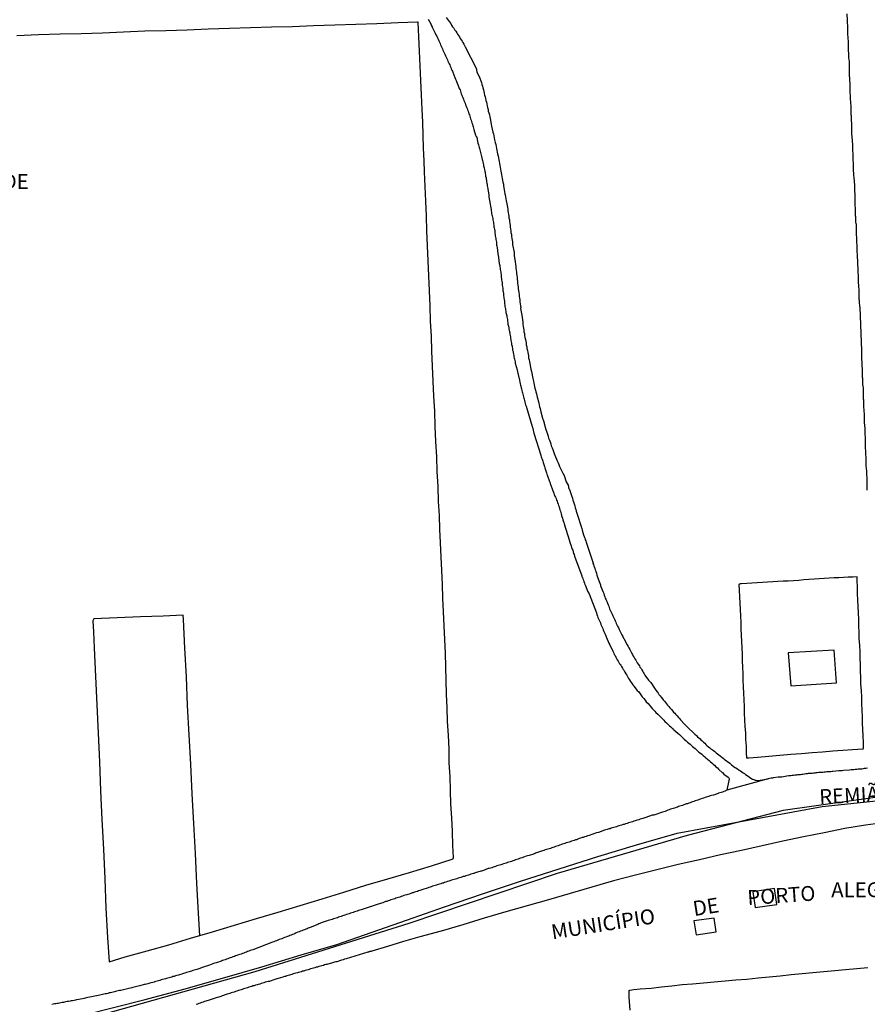
# Model space of a CAD drawing. Units: millimetres. Extents: x 192772 to 195183, y 1663208 to 1665980.
# Drawn here: x 193059 to 193201, y 1663390 to 1663555 of the extents above; entities that cross this region are included whole.
import ezdxf
from ezdxf.enums import TextEntityAlignment as Align

# ---------------------------------------------------------------- set-up
doc = ezdxf.new("R2010")
doc.units = ezdxf.units.MM
for name, color, linetype in [('V-EDIFICACAO', 2, 'Continuous'), ('V-EIXO_DE_LOGRADOURO', 3, 'Continuous'), ('V-LIMITE', 140, 'Continuous'), ('V-LOTE', 1, 'Continuous'), ('V-NOME_DOS_LOGRADOUROS', 7, 'Continuous'), ('V-QUADRA', 151, 'Continuous'), ('V-REFERENCIA', 80, 'Continuous'), ('V-TESTADA', 5, 'Continuous')]:
    doc.layers.add(name, color=color, linetype=linetype)

msp = doc.modelspace()

# ---------------------------------------------------------------- linework, layer by layer
at = {"layer": 'V-EDIFICACAO'}
for points in [[(193188.24, 1663448.99), (193188.64, 1663443.44), (193196.35, 1663443.94), (193195.94, 1663449.44), (193188.24, 1663448.99)], [(193182.31, 1663408.91), (193182.7, 1663406.3), (193186.34, 1663406.78), (193185.94, 1663409.46), (193182.31, 1663408.91)], [(193172.43, 1663404.09), (193172.82, 1663401.74), (193176.14, 1663402.23), (193175.84, 1663404.54), (193172.43, 1663404.09)]]:
    msp.add_lwpolyline(points, close=True, dxfattribs=at)
at = {"layer": 'V-EIXO_DE_LOGRADOURO'}
msp.add_lwpolyline([(193207.97, 1663425.44), (193187.39, 1663422.55), (193171.28, 1663418.36), (193149.51, 1663412), (193124.61, 1663403.62), (193098.81, 1663395.53), (193073.16, 1663388.3), (193048.11, 1663384.11), (193025.29, 1663385.84), (193006.2, 1663389.74), (192982.64, 1663395.52), (192960.27, 1663399.13), (192947.15, 1663398.84), (192940.44, 1663396.53), (192932.24, 1663392.92), (192918.82, 1663384.68), (192901.82, 1663370.95), (192884.37, 1663357.22), (192864.39, 1663343.49), (192843.51, 1663334.1), (192821.14, 1663326.44), (192798.03, 1663318.78), (192774.47, 1663314.15)], dxfattribs=at)
at = {"layer": 'V-LIMITE'}
msp.add_lwpolyline([(193059.83, 1663385.68), (193080.4, 1663390.87), (193086.89, 1663392.6), (193093.41, 1663394.44), (193099.97, 1663396.36), (193106.57, 1663398.38), (193112.54, 1663400.12), (193124.25, 1663404.16), (193130.59, 1663406.4), (193136.97, 1663408.57), (193143.35, 1663410.74), (193149.8, 1663412.76), (193156.29, 1663414.82), (193162.81, 1663416.81), (193169.63, 1663418.76), (193193.94, 1663423.2), (193216.3, 1663425.55)], dxfattribs=at)
at = {"layer": 'V-LOTE'}
for points in [[(193126.09, 1663554.64), (193122.82, 1663554.51), (193119.27, 1663554.37), (193115.72, 1663554.23), (193112.19, 1663554.13), (193108.66, 1663554.03), (193105.13, 1663553.87), (193101.6, 1663553.77), (193098.07, 1663553.67), (193094.54, 1663553.57), (193090.99, 1663553.43), (193087.44, 1663553.29), (193083.89, 1663553.19), (193080.34, 1663553.09), (193076.79, 1663552.95), (193073.24, 1663552.81), (193069.69, 1663552.69), (193066.14, 1663552.62), (193062.55, 1663552.5), (193058.91, 1663552.32)], [(193132.01, 1663414.4), (193132.12, 1663414.67), (193131.99, 1663416.69), (193131.92, 1663419.02), (193131.84, 1663421.35), (193131.69, 1663423.63), (193131.61, 1663425.92), (193131.53, 1663428.23), (193131.39, 1663430.54), (193131.37, 1663432.85), (193131.29, 1663435.16), (193131.12, 1663437.44), (193131.04, 1663439.74), (193130.96, 1663442.04), (193130.88, 1663444.34), (193130.85, 1663446.64), (193130.78, 1663448.92), (193130.64, 1663451.2), (193130.55, 1663453.51), (193130.46, 1663455.82), (193130.34, 1663458.13), (193130.26, 1663460.44), (193130.17, 1663462.75), (193130.02, 1663465.05), (193129.93, 1663467.37), (193129.84, 1663469.69), (193129.74, 1663472), (193129.62, 1663474.31), (193129.53, 1663476.82), (193129.38, 1663479.32), (193129.29, 1663481.83), (193129.13, 1663484.37), (193129.03, 1663486.91), (193128.98, 1663489.44), (193128.84, 1663491.96), (193128.7, 1663494.48), (193128.58, 1663497), (193128.46, 1663499.52), (193128.41, 1663502.04), (193128.27, 1663504.56), (193128.18, 1663507.08), (193128.11, 1663509.6), (193127.95, 1663512.12), (193127.86, 1663514.64), (193127.76, 1663517.15), (193127.64, 1663519.65), (193127.56, 1663522.14), (193127.49, 1663524.63), (193127.34, 1663527.08), (193127.27, 1663529.53), (193127.22, 1663531.37), (193127.1, 1663533.53), (193127.05, 1663535.69), (193126.97, 1663537.85), (193126.85, 1663540.02), (193126.76, 1663542.45), (193126.66, 1663544.88), (193126.54, 1663547.31), (193126.42, 1663549.74), (193126.3, 1663552.17), (193126.18, 1663554.6), (193126.09, 1663554.64)], [(193200.86, 1663433.03), (193200.84, 1663433.96), (193200.8, 1663435.04), (193200.73, 1663436.11), (193200.68, 1663437.19), (193200.66, 1663438.27), (193200.62, 1663439.36), (193200.58, 1663440.45), (193200.57, 1663441.54), (193200.5, 1663442.63), (193200.43, 1663443.72), (193200.4, 1663444.81), (193200.37, 1663445.9), (193200.34, 1663446.99), (193200.31, 1663448.08), (193200.27, 1663449.16), (193200.21, 1663450.24), (193200.14, 1663451.32), (193200.1, 1663452.4), (193200.06, 1663453.48), (193200.04, 1663454.56), (193200.02, 1663455.64), (193199.94, 1663456.71), (193199.88, 1663457.79), (193199.86, 1663458.89), (193199.82, 1663459.99), (193199.79, 1663461.1), (193199.78, 1663461.72), (193199.04, 1663461.66), (193198.28, 1663461.65), (193197.51, 1663461.6), (193196.74, 1663461.55), (193195.92, 1663461.51), (193195.1, 1663461.47), (193194.28, 1663461.43), (193193.42, 1663461.37), (193192.56, 1663461.31), (193191.7, 1663461.25), (193190.84, 1663461.19), (193189.98, 1663461.1), (193189.11, 1663461.02), (193188.24, 1663461), (193187.37, 1663460.95), (193186.5, 1663460.9), (193185.63, 1663460.85), (193184.76, 1663460.8), (193183.89, 1663460.75), (193183.02, 1663460.7), (193182.15, 1663460.65), (193181.28, 1663460.6), (193180.41, 1663460.55), (193180.18, 1663460.54)], [(193180.18, 1663460.54), (193179.97, 1663460.4), (193180, 1663459.46), (193180.05, 1663458.36), (193180.12, 1663457.27), (193180.18, 1663456.21), (193180.22, 1663455.14), (193180.26, 1663454.07), (193180.3, 1663453), (193180.32, 1663451.93), (193180.38, 1663450.86), (193180.44, 1663449.79), (193180.49, 1663448.72), (193180.52, 1663447.63), (193180.57, 1663446.55), (193180.6, 1663445.46), (193180.63, 1663444.37), (193180.68, 1663443.29), (193180.74, 1663442.2), (193180.78, 1663441.09), (193180.82, 1663439.98), (193180.86, 1663438.87), (193180.91, 1663437.76), (193180.96, 1663436.65), (193181.04, 1663435.55), (193181.09, 1663434.43), (193181.15, 1663433.31), (193181.18, 1663432.19), (193181.22, 1663431.39)], [(193089.58, 1663401.57), (193089.34, 1663405.34), (193089.09, 1663410.32), (193088.86, 1663415.36), (193088.55, 1663420.36), (193088.3, 1663425.36), (193088.09, 1663430.32), (193087.8, 1663435.22), (193087.51, 1663440.12), (193087.34, 1663444.96), (193087.09, 1663449.76), (193086.84, 1663454.56), (193086.8, 1663455.25), (193083.42, 1663455.11), (193079.62, 1663455.01), (193075.72, 1663454.83), (193071.82, 1663454.65), (193071.65, 1663454.34), (193071.76, 1663452.51), (193071.86, 1663449.79), (193072.11, 1663445.01), (193072.3, 1663440.25), (193072.53, 1663435.49), (193072.74, 1663430.71), (193072.93, 1663425.87), (193073.18, 1663421.05), (193073.45, 1663416.05), (193073.66, 1663411.13), (193073.83, 1663406.19), (193074.1, 1663401.25), (193074.38, 1663397.17)], [(193181.22, 1663431.39), (193181.6, 1663431.38), (193183.1, 1663431.5), (193184.97, 1663431.63), (193186.81, 1663431.8), (193188.64, 1663431.97), (193190.45, 1663432.12), (193192.24, 1663432.25), (193194, 1663432.37), (193195.72, 1663432.52), (193197.37, 1663432.64), (193199.02, 1663432.75), (193200.8, 1663432.9), (193200.86, 1663433.03)], [(193132.02, 1663414.4), (193128.36, 1663413.24), (193124.69, 1663412.11), (193121.02, 1663411.05), (193117.35, 1663409.99), (193113.68, 1663408.84), (193110.01, 1663407.69), (193106.34, 1663406.59), (193102.67, 1663405.49), (193099, 1663404.39), (193095.33, 1663403.29), (193091.66, 1663402.19), (193087.99, 1663401.09), (193084.32, 1663399.99), (193080.67, 1663398.98), (193077.02, 1663397.97), (193074.35, 1663397.16)], [(193161.66, 1663392.47), (193162.34, 1663392.57), (193163.42, 1663392.68), (193165.25, 1663392.8), (193167, 1663393), (193168.72, 1663393.19), (193170.44, 1663393.38), (193172.18, 1663393.49), (193174.01, 1663393.68), (193175.84, 1663393.87), (193177.65, 1663394.04), (193179.45, 1663394.17), (193181.31, 1663394.32), (193183.17, 1663394.51), (193185.02, 1663394.7), (193186.87, 1663394.88), (193188.7, 1663395.05), (193190.54, 1663395.23), (193192.38, 1663395.41), (193194.2, 1663395.59), (193196.02, 1663395.77), (193197.85, 1663395.91), (193199.71, 1663396.07), (193201.58, 1663396.25)], [(193161.73, 1663389.09), (193161.58, 1663391.29), (193161.58, 1663392.39), (193161.66, 1663392.47)]]:
    msp.add_lwpolyline(points, dxfattribs=at)
at = {"layer": 'V-QUADRA'}
for points in [[(193201.51, 1663429.63), (193201.26, 1663429.61), (193200.96, 1663429.59), (193200.59, 1663429.48), (193200.4, 1663429.5), (193200.15, 1663429.48), (193199.93, 1663429.46), (193199.72, 1663429.44), (193199.46, 1663429.41), (193199.25, 1663429.39), (193199.03, 1663429.37), (193198.78, 1663429.35), (193198.48, 1663429.33), (193197.52, 1663429.27), (193197.5, 1663429.25), (193197.28, 1663429.22), (193197.07, 1663429.2), (193196.73, 1663429.18), (193195.68, 1663429.06), (193195.57, 1663429.07), (193195.36, 1663429.05), (193195.15, 1663429.03), (193194.93, 1663429.03), (193194.72, 1663429.01), (193194.46, 1663428.99), (193194.25, 1663428.97), (193194.04, 1663428.94), (193193.78, 1663428.92), (193193.57, 1663428.9), (193193.35, 1663428.9), (193193.1, 1663428.86), (193192.88, 1663428.84), (193192.67, 1663428.82), (193192.45, 1663428.82), (193192.24, 1663428.77), (193192.03, 1663428.77), (193191.81, 1663428.73), (193191.6, 1663428.73), (193191.39, 1663428.69), (193191.17, 1663428.67), (193190.96, 1663428.65), (193190.7, 1663428.58), (193190.49, 1663428.58), (193190.28, 1663428.54), (193190.02, 1663428.52), (193189.81, 1663428.5), (193189.59, 1663428.47), (193189.34, 1663428.45), (193189.12, 1663428.41), (193188.91, 1663428.39), (193188.69, 1663428.37), (193188.48, 1663428.35), (193188.31, 1663428.35), (193188.01, 1663428.28), (193187.13, 1663428.16), (193187.03, 1663428.16), (193186.81, 1663428.16), (193186.52, 1663428.11), (193185.68, 1663428.01), (193185.58, 1663427.98), (193185.36, 1663427.96), (193185.11, 1663427.92), (193184.89, 1663427.88), (193177.92, 1663425.96), (193177.82, 1663425.91), (193177.73, 1663425.83), (193177.63, 1663425.81), (193177.41, 1663425.74), (193177.2, 1663425.65), (193176.99, 1663425.59), (193176.77, 1663425.53), (193176.56, 1663425.44), (193176.49, 1663425.4), (193175.71, 1663425.14), (193175.36, 1663425.06), (193175.15, 1663424.99), (193175.04, 1663424.95), (193174.3, 1663424.71), (193174, 1663424.61), (193173.78, 1663424.54), (193173.53, 1663424.46), (193173.31, 1663424.37), (193173.1, 1663424.31), (193172.84, 1663424.22), (193172.63, 1663424.16), (193172.42, 1663424.07), (193172.2, 1663424.01), (193171.99, 1663423.93), (193171.77, 1663423.86), (193171.56, 1663423.77), (193171.35, 1663423.69), (193171.13, 1663423.65), (193170.92, 1663423.56), (193170.71, 1663423.5), (193170.49, 1663423.41), (193170.28, 1663423.35), (193170.07, 1663423.26), (193169.85, 1663423.22), (193169.64, 1663423.13), (193169.42, 1663423.05), (193169.17, 1663422.96), (193168.95, 1663422.88), (193168.74, 1663422.83), (193168.48, 1663422.75), (193168.27, 1663422.64), (193168.06, 1663422.58), (193167.8, 1663422.47), (193167.59, 1663422.41), (193167.37, 1663422.32), (193167.16, 1663422.26), (193166.97, 1663422.22), (193166.01, 1663421.89), (193165.71, 1663421.79), (193165.49, 1663421.75), (193165.43, 1663421.75), (193164.34, 1663421.36), (193164.04, 1663421.25), (193163.83, 1663421.21), (193163.61, 1663421.13), (193163.4, 1663421.08), (193163.19, 1663421), (193162.97, 1663420.95), (193162.76, 1663420.87), (193162.55, 1663420.83), (193162.33, 1663420.74), (193162.12, 1663420.66), (193161.9, 1663420.61), (193161.65, 1663420.53), (193161.43, 1663420.48), (193161.22, 1663420.4), (193160.96, 1663420.31), (193160.75, 1663420.23), (193160.54, 1663420.19), (193160.28, 1663420.1), (193160.07, 1663420.06), (193159.85, 1663419.97), (193159.64, 1663419.93), (193159.43, 1663419.84), (193159.21, 1663419.78), (193159, 1663419.72), (193158.79, 1663419.63), (193158.57, 1663419.59), (193158.36, 1663419.5), (193158.14, 1663419.46), (193157.89, 1663419.37), (193157.67, 1663419.29), (193157.44, 1663419.23), (193156.44, 1663418.88), (193156.09, 1663418.8), (193156.07, 1663418.8), (193154.85, 1663418.39), (193154.56, 1663418.29), (193154.34, 1663418.22), (193154.09, 1663418.13), (193153.87, 1663418.05), (193153.66, 1663418.01), (193153.4, 1663417.9), (193153.19, 1663417.84), (193152.97, 1663417.75), (193152.76, 1663417.66), (193152.55, 1663417.62), (193152.33, 1663417.54), (193152.12, 1663417.47), (193151.91, 1663417.41), (193151.69, 1663417.32), (193151.48, 1663417.26), (193151.26, 1663417.19), (193151.01, 1663417.11), (193150.79, 1663417.02), (193150.58, 1663416.96), (193150.32, 1663416.9), (193150.11, 1663416.81), (193149.9, 1663416.72), (193149.64, 1663416.64), (193149.43, 1663416.55), (193149.21, 1663416.51), (193149, 1663416.43), (193148.79, 1663416.36), (193148.57, 1663416.3), (193148.36, 1663416.21), (193148.15, 1663416.15), (193147.93, 1663416.08), (193147.72, 1663416), (193147.5, 1663415.96), (193147.25, 1663415.87), (193147.03, 1663415.79), (193147.01, 1663415.79), (193146.22, 1663415.53), (193145.88, 1663415.4), (193145.67, 1663415.31), (193145.52, 1663415.23), (193144.77, 1663415.02), (193144.49, 1663414.93), (193144.3, 1663414.89), (193144.04, 1663414.8), (193143.83, 1663414.72), (193143.62, 1663414.63), (193143.36, 1663414.55), (193143.15, 1663414.5), (193142.93, 1663414.42), (193142.72, 1663414.35), (193142.51, 1663414.29), (193142.29, 1663414.2), (193142.08, 1663414.12), (193141.86, 1663414.03), (193141.61, 1663413.97), (193141.39, 1663413.9), (193141.18, 1663413.82), (193140.92, 1663413.73), (193140.71, 1663413.69), (193140.5, 1663413.61), (193140.24, 1663413.52), (193140.03, 1663413.46), (193139.81, 1663413.39), (193139.6, 1663413.31), (193139.39, 1663413.26), (193139.17, 1663413.18), (193138.96, 1663413.12), (193138.75, 1663413.05), (193138.53, 1663412.96), (193138.32, 1663412.9), (193138.1, 1663412.84), (193137.95, 1663412.82), (193137.16, 1663412.52), (193136.82, 1663412.41), (193136.67, 1663412.37), (193135.75, 1663412.09), (193135.65, 1663412.05), (193135.58, 1663412.02), (193135.52, 1663412), (193135.45, 1663411.98), (193135.24, 1663411.94), (193135.03, 1663411.88), (193134.81, 1663411.79), (193134.6, 1663411.73), (193134.39, 1663411.64), (193134.17, 1663411.6), (193133.96, 1663411.51), (193133.75, 1663411.47), (193133.53, 1663411.38), (193133.32, 1663411.34), (193133.11, 1663411.26), (193132.89, 1663411.21), (193132.68, 1663411.13), (193132.46, 1663411.06), (193132.21, 1663411), (193131.99, 1663410.91), (193131.78, 1663410.87), (193131.52, 1663410.79), (193131.31, 1663410.7), (193131.1, 1663410.66), (193130.84, 1663410.55), (193130.63, 1663410.49), (193130.41, 1663410.4), (193130.2, 1663410.36), (193129.99, 1663410.27), (193129.77, 1663410.21), (193129.56, 1663410.14), (193129.35, 1663410.08), (193129.28, 1663410.06), (193128.58, 1663409.85), (193128.34, 1663409.74), (193128.19, 1663409.72), (193127.98, 1663409.63), (193127.87, 1663409.57), (193126.82, 1663409.25), (193126.48, 1663409.16), (193126.27, 1663409.08), (193126.06, 1663408.99), (193125.8, 1663408.95), (193125.59, 1663408.86), (193125.37, 1663408.78), (193125.16, 1663408.73), (193124.94, 1663408.65), (193124.69, 1663408.56), (193124.47, 1663408.5), (193124.26, 1663408.44), (193124, 1663408.35), (193123.79, 1663408.29), (193123.58, 1663408.22), (193123.32, 1663408.14), (193123.11, 1663408.05), (193122.89, 1663407.97), (193122.68, 1663407.92), (193122.47, 1663407.84), (193122.25, 1663407.77), (193122.04, 1663407.71), (193121.83, 1663407.62), (193121.61, 1663407.58), (193121.4, 1663407.5), (193121.18, 1663407.41), (193120.93, 1663407.32), (193120.71, 1663407.28), (193120.5, 1663407.2), (193120.24, 1663407.11), (193120.05, 1663407.05), (193119.13, 1663406.73), (193118.83, 1663406.64), (193118.62, 1663406.58), (193118.36, 1663406.49), (193118.3, 1663406.47), (193116.95, 1663406.02), (193116.61, 1663405.91), (193116.4, 1663405.85), (193116.19, 1663405.79), (193115.97, 1663405.7), (193115.76, 1663405.62), (193115.54, 1663405.57), (193115.29, 1663405.49), (193115.07, 1663405.4), (193114.86, 1663405.34), (193114.6, 1663405.23), (193114.39, 1663405.19), (193114.18, 1663405.1), (193113.92, 1663405.02), (193113.71, 1663404.95), (193113.49, 1663404.89), (193113.28, 1663404.8), (193113.07, 1663404.74), (193112.85, 1663404.68), (193112.64, 1663404.59), (193112.43, 1663404.53), (193112.21, 1663404.46), (193112, 1663404.38), (193111.78, 1663404.31), (193111.53, 1663404.23), (193111.31, 1663404.16), (193111.1, 1663404.1), (193110.84, 1663404.01), (193110.78, 1663403.99), (193109.95, 1663403.74), (193109.69, 1663403.63), (193109.52, 1663403.56), (193109.37, 1663403.48), (193108.07, 1663402.95), (193107.77, 1663402.82), (193107.6, 1663402.75), (193107.38, 1663402.67), (193107.13, 1663402.58), (193106.91, 1663402.5), (193106.7, 1663402.41), (193106.44, 1663402.31), (193106.23, 1663402.22), (193106.02, 1663402.15), (193105.76, 1663402.03), (193105.55, 1663401.94), (193105.33, 1663401.86), (193105.12, 1663401.79), (193104.91, 1663401.68), (193104.69, 1663401.6), (193104.48, 1663401.51), (193104.26, 1663401.43), (193104.01, 1663401.34), (193103.79, 1663401.26), (193103.58, 1663401.17), (193103.32, 1663401.07), (193103.11, 1663401), (193102.9, 1663400.92), (193102.64, 1663400.83), (193102.43, 1663400.74), (193102.21, 1663400.66), (193102, 1663400.57), (193101.79, 1663400.49), (193098.47, 1663399.21), (193098.03, 1663399.08), (193097.81, 1663398.99), (193097.6, 1663398.91), (193097.39, 1663398.82), (193097.17, 1663398.74), (193096.96, 1663398.65), (193096.74, 1663398.59), (193096.49, 1663398.48), (193096.27, 1663398.44), (193096.06, 1663398.35), (193095.8, 1663398.27), (193095.59, 1663398.18), (193095.38, 1663398.1), (193095.12, 1663398.01), (193094.91, 1663397.92), (193094.69, 1663397.84), (193094.48, 1663397.8), (193094.27, 1663397.71), (193094.05, 1663397.63), (193093.84, 1663397.56), (193093.63, 1663397.45), (193093.41, 1663397.41), (193093.2, 1663397.33), (193092.98, 1663397.24), (193092.73, 1663397.16), (193092.51, 1663397.07), (193092.3, 1663397.01), (193092.06, 1663396.97), (193091.19, 1663396.64), (193090.87, 1663396.51), (193090.68, 1663396.47), (193090.46, 1663396.39), (193090.21, 1663396.32), (193090.14, 1663396.3), (193089.44, 1663396.04), (193089.1, 1663395.92), (193088.84, 1663395.87), (193088.63, 1663395.79), (193088.41, 1663395.73), (193088.2, 1663395.66), (193087.99, 1663395.57), (193087.77, 1663395.53), (193087.56, 1663395.45), (193087.34, 1663395.4), (193087.09, 1663395.32), (193086.87, 1663395.26), (193086.66, 1663395.19), (193086.4, 1663395.1), (193086.19, 1663395.02), (193085.98, 1663394.98), (193085.72, 1663394.89), (193085.51, 1663394.85), (193085.29, 1663394.76), (193085.08, 1663394.72), (193084.87, 1663394.63), (193084.65, 1663394.59), (193084.44, 1663394.51), (193084.23, 1663394.46), (193084.01, 1663394.4), (193083.8, 1663394.34), (193083.58, 1663394.29), (193083.33, 1663394.21), (193083.11, 1663394.16), (193082.9, 1663394.08), (193082.64, 1663394.02), (193082.43, 1663393.95), (193082.22, 1663393.89), (193081.96, 1663393.82), (193081.94, 1663393.81), (193081.19, 1663393.61), (193080.85, 1663393.52), (193080.64, 1663393.46), (193080.42, 1663393.4), (193080.27, 1663393.38), (193079.53, 1663393.18), (193079.23, 1663393.1), (193079.01, 1663393.05), (193078.8, 1663393.01), (193078.59, 1663392.95), (193078.37, 1663392.88), (193078.16, 1663392.84), (193077.94, 1663392.8), (193077.69, 1663392.73), (193077.47, 1663392.67), (193077.26, 1663392.63), (193077, 1663392.58), (193076.79, 1663392.52), (193076.58, 1663392.46), (193076.32, 1663392.41), (193076.11, 1663392.37), (193075.89, 1663392.33), (193075.68, 1663392.26), (193075.47, 1663392.22), (193075.25, 1663392.16), (193075.04, 1663392.11), (193074.83, 1663392.07), (193074.61, 1663392.03), (193074.4, 1663391.99), (193074.18, 1663391.92), (193073.93, 1663391.86), (193073.71, 1663391.81), (193073.5, 1663391.77), (193073.24, 1663391.71), (193073.03, 1663391.66), (193072.82, 1663391.62), (193072.56, 1663391.58), (193072.54, 1663391.58), (193071.15, 1663391.26), (193070.81, 1663391.2), (193070.6, 1663391.15), (193070.38, 1663391.09), (193070.19, 1663391.03), (193069.27, 1663390.87), (193068.93, 1663390.81), (193068.72, 1663390.79), (193068.5, 1663390.73), (193068.25, 1663390.68), (193068.03, 1663390.66), (193067.82, 1663390.6), (193067.56, 1663390.56), (193067.35, 1663390.53), (193067.13, 1663390.49), (193066.92, 1663390.45), (193066.71, 1663390.4), (193066.49, 1663390.36), (193066.28, 1663390.32), (193066.07, 1663390.28), (193065.85, 1663390.23), (193065.64, 1663390.21), (193065.43, 1663390.17), (193065.21, 1663390.15), (193065, 1663390.11), (193064.78, 1663390.06)], [(193204.56, 1663420.56), (193201.19, 1663420.11), (193197.74, 1663419.52), (193194.27, 1663418.82), (193190.8, 1663418.12), (193187.33, 1663417.42), (193183.86, 1663416.65), (193180.37, 1663415.86), (193176.87, 1663415.14), (193173.37, 1663414.31), (193169.79, 1663413.48), (193166.21, 1663412.6), (193162.61, 1663411.72), (193158.94, 1663410.78), (193155.29, 1663409.7), (193151.66, 1663408.62), (193148.06, 1663407.61), (193144.46, 1663406.58), (193140.86, 1663405.55), (193137.26, 1663404.52), (193133.66, 1663403.42), (193130.06, 1663402.32), (193126.48, 1663401.37), (193123.72, 1663400.58), (193121.03, 1663399.79), (193118.41, 1663399), (193118.28, 1663398.95), (193118.11, 1663398.91), (193118, 1663398.86), (193117.94, 1663398.86), (193117.87, 1663398.82), (193117.78, 1663398.8), (193117.76, 1663398.79), (193114.09, 1663397.71), (193113.84, 1663397.63), (193113.62, 1663397.56), (193113.32, 1663397.5), (193112.53, 1663397.22), (193112.38, 1663397.2), (193112.17, 1663397.16), (193111.83, 1663397.05), (193110.86, 1663396.75), (193110.72, 1663396.73), (193110.5, 1663396.69), (193110.29, 1663396.6), (193110.03, 1663396.54), (193109.8, 1663396.47), (193109.56, 1663396.41), (193109.31, 1663396.32), (193109.09, 1663396.28), (193108.84, 1663396.22), (193108.62, 1663396.13), (193108.41, 1663396.07), (193108.15, 1663396), (193107.94, 1663395.94), (193107.73, 1663395.87), (193107.47, 1663395.79), (193107.26, 1663395.75), (193107, 1663395.66), (193106.81, 1663395.62), (193106.61, 1663395.55), (193106.36, 1663395.49), (193106.14, 1663395.43), (193105.93, 1663395.36), (193105.67, 1663395.3), (193105.46, 1663395.23), (193105.25, 1663395.17), (193104.99, 1663395.08), (193104.78, 1663395.02), (193104.6, 1663394.98), (193104.39, 1663394.91), (193104.18, 1663394.85), (193103.92, 1663394.76), (193103.77, 1663394.74), (193103.5, 1663394.63), (193102.7, 1663394.4), (193102.47, 1663394.34), (193102.13, 1663394.25), (193101.21, 1663393.93), (193101.06, 1663393.91), (193100.8, 1663393.85), (193100.55, 1663393.78), (193100.31, 1663393.69), (193100.08, 1663393.61), (193099.86, 1663393.57), (193099.65, 1663393.48), (193099.39, 1663393.42), (193099.18, 1663393.35), (193098.92, 1663393.27), (193098.67, 1663393.18), (193098.47, 1663393.16), (193098.28, 1663393.08), (193098.03, 1663393.01), (193097.81, 1663392.95), (193097.56, 1663392.86), (193097.34, 1663392.8), (193097.13, 1663392.71), (193096.92, 1663392.65), (193096.7, 1663392.58), (193096.49, 1663392.52), (193096.27, 1663392.44), (193096.06, 1663392.39), (193095.8, 1663392.31), (193095.55, 1663392.22), (193095.33, 1663392.14), (193095.08, 1663392.05), (193094.86, 1663392.01), (193094.63, 1663391.92), (193094.39, 1663391.84), (193094.18, 1663391.79), (193093.84, 1663391.67), (193092.92, 1663391.33), (193092.77, 1663391.3), (193092.51, 1663391.24), (193092.17, 1663391.11), (193091, 1663390.73), (193090.76, 1663390.66), (193090.57, 1663390.6), (193090.38, 1663390.54), (193090.12, 1663390.45), (193089.87, 1663390.36), (193089.65, 1663390.28), (193089.4, 1663390.19), (193089.18, 1663390.13), (193088.97, 1663390.04)]]:
    msp.add_lwpolyline(points, dxfattribs=at)
at = {"layer": 'V-REFERENCIA'}
for points in [[(193127.89, 1663555.12), (193128.29, 1663554.35), (193128.42, 1663554.03), (193128.55, 1663553.82), (193128.55, 1663553.8), (193129.04, 1663552.77), (193129.17, 1663552.5), (193129.3, 1663552.26), (193129.43, 1663551.98), (193129.53, 1663551.77), (193129.64, 1663551.51), (193129.75, 1663551.3), (193129.88, 1663551.04), (193129.94, 1663550.83), (193130.07, 1663550.62), (193130.15, 1663550.4), (193130.28, 1663550.15), (193130.35, 1663549.93), (193130.45, 1663549.72), (193130.54, 1663549.5), (193130.67, 1663549.27), (193130.79, 1663548.99), (193130.88, 1663548.78), (193130.99, 1663548.52), (193131.09, 1663548.31), (193131.18, 1663548.09), (193131.29, 1663547.88), (193131.37, 1663547.67), (193131.48, 1663547.45), (193131.56, 1663547.24), (193131.65, 1663547.03), (193131.73, 1663546.81), (193131.82, 1663546.6), (193131.93, 1663546.39), (193131.99, 1663546.23), (193132.33, 1663545.36), (193132.44, 1663545.1), (193132.55, 1663544.85), (193132.61, 1663544.7), (193132.97, 1663543.82), (193133.08, 1663543.52), (193133.21, 1663543.27), (193133.27, 1663543.05), (193133.36, 1663542.84), (193133.42, 1663542.63), (193133.53, 1663542.41), (193133.59, 1663542.2), (193133.68, 1663541.98), (193133.81, 1663541.73), (193133.87, 1663541.51), (193133.96, 1663541.3), (193134.06, 1663541.06), (193134.15, 1663540.79), (193134.23, 1663540.57), (193134.3, 1663540.36), (193134.38, 1663540.15), (193134.45, 1663539.93), (193134.55, 1663539.72), (193134.62, 1663539.51), (193134.68, 1663539.29), (193134.77, 1663539.08), (193134.85, 1663538.87), (193134.92, 1663538.65), (193134.98, 1663538.44), (193135.05, 1663538.22), (193135.13, 1663537.97), (193135.19, 1663537.75), (193135.28, 1663537.54), (193135.37, 1663537.28), (193135.41, 1663537.07), (193135.47, 1663536.86), (193135.52, 1663536.66), (193135.81, 1663535.7), (193135.92, 1663535.49), (193136.01, 1663535.3), (193136.2, 1663534.38), (193136.31, 1663534.08), (193136.35, 1663533.87), (193136.41, 1663533.65), (193136.46, 1663533.44), (193136.52, 1663533.23), (193136.56, 1663533.01), (193136.63, 1663532.8), (193136.69, 1663532.58), (193136.75, 1663532.33), (193136.8, 1663532.11), (193136.84, 1663531.9), (193136.93, 1663531.64), (193136.97, 1663531.43), (193137.01, 1663531.22), (193137.08, 1663530.96), (193137.12, 1663530.75), (193137.16, 1663530.55), (193137.27, 1663530.23), (193137.33, 1663529.89), (193137.38, 1663529.68), (193137.4, 1663529.47), (193137.44, 1663529.25), (193137.48, 1663529.04), (193137.5, 1663528.82), (193137.57, 1663528.57), (193137.59, 1663528.35), (193137.63, 1663528.14), (193137.65, 1663527.88), (193137.69, 1663527.67), (193137.74, 1663527.46), (193137.76, 1663527.2), (193137.82, 1663526.99), (193137.85, 1663526.77), (193137.89, 1663526.67), (193138.02, 1663525.71), (193138.06, 1663525.36), (193138.06, 1663525.34), (193138.27, 1663524.12), (193138.34, 1663523.82), (193138.4, 1663523.23), (193138.44, 1663523.01), (193138.46, 1663522.8), (193138.51, 1663522.59), (193138.55, 1663522.37), (193138.61, 1663522.16), (193138.63, 1663521.95), (193138.7, 1663521.73), (193138.72, 1663521.52), (193138.76, 1663521.3), (193138.81, 1663521.05), (193138.83, 1663520.83), (193138.85, 1663520.62), (193138.89, 1663520.36), (193138.93, 1663520.15), (193138.96, 1663519.94), (193139.02, 1663519.68), (193139.02, 1663519.47), (193139.06, 1663519.25), (193139.08, 1663519.04), (193139.1, 1663518.83), (193139.15, 1663518.61), (193139.19, 1663518.4), (193139.21, 1663518.19), (193139.26, 1663517.97), (193139.3, 1663517.76), (193139.3, 1663517.65), (193139.32, 1663517.54), (193139.34, 1663517.29), (193139.4, 1663517.07), (193139.43, 1663516.88), (193139.57, 1663515.84), (193139.6, 1663515.54), (193139.64, 1663515.28), (193139.64, 1663515.21), (193139.79, 1663514.17), (193139.88, 1663513.87), (193139.9, 1663513.66), (193139.92, 1663513.4), (193139.96, 1663513.19), (193140, 1663512.97), (193140.02, 1663512.76), (193140.04, 1663512.55), (193140.09, 1663512.33), (193140.09, 1663512.12), (193140.13, 1663511.9), (193140.15, 1663511.65), (193140.17, 1663511.43), (193140.22, 1663511.22), (193140.26, 1663510.96), (193140.28, 1663510.75), (193140.28, 1663510.54), (193140.32, 1663510.28), (193140.39, 1663510.07), (193140.39, 1663509.85), (193140.41, 1663509.64), (193140.43, 1663509.43), (193140.47, 1663509.21), (193140.49, 1663509), (193140.51, 1663508.79), (193140.54, 1663508.57), (193140.56, 1663508.36), (193140.6, 1663508.14), (193140.64, 1663507.89), (193140.67, 1663507.67), (193140.67, 1663507.46), (193140.73, 1663507.2), (193140.73, 1663506.99), (193140.79, 1663506.78), (193140.82, 1663506.67), (193140.88, 1663506.01), (193140.96, 1663505.79), (193141.03, 1663505.45), (193141.03, 1663505.24), (193141.09, 1663505.03), (193141.14, 1663504.83), (193141.24, 1663504.04), (193141.33, 1663503.7), (193141.37, 1663503.44), (193141.41, 1663503.23), (193141.45, 1663503.02), (193141.5, 1663502.76), (193141.54, 1663502.55), (193141.58, 1663502.33), (193141.61, 1663502.12), (193141.65, 1663501.91), (193141.67, 1663501.69), (193141.71, 1663501.48), (193141.75, 1663501.27), (193141.77, 1663501.05), (193141.82, 1663500.84), (193141.86, 1663500.62), (193141.92, 1663500.37), (193141.97, 1663500.15), (193141.99, 1663499.94), (193142.03, 1663499.68), (193142.1, 1663499.47), (193142.12, 1663499.26), (193142.18, 1663499), (193142.22, 1663498.79), (193142.25, 1663498.57), (193142.31, 1663498.36), (193142.35, 1663498.15), (193142.37, 1663497.93), (193142.44, 1663497.72), (193142.46, 1663497.51), (193142.46, 1663497.48), (193142.76, 1663496.39), (193142.84, 1663496.05), (193142.91, 1663495.84), (193142.93, 1663495.63), (193142.93, 1663495.6), (193143.16, 1663494.64), (193143.25, 1663494.3), (193143.31, 1663494.04), (193143.36, 1663493.83), (193143.42, 1663493.62), (193143.46, 1663493.36), (193143.51, 1663493.21), (193143.53, 1663493.15), (193143.57, 1663492.93), (193143.63, 1663492.72), (193143.68, 1663492.51), (193143.72, 1663492.29), (193143.78, 1663492.08), (193143.85, 1663491.87), (193143.91, 1663491.65), (193143.96, 1663491.44), (193144.02, 1663491.22), (193144.08, 1663490.97), (193144.15, 1663490.75), (193144.21, 1663490.54), (193144.27, 1663490.28), (193145.29, 1663486.88), (193145.33, 1663486.76), (193145.6, 1663485.78), (193145.66, 1663485.58), (193146.72, 1663482.23), (193146.69, 1663482.17), (193146.75, 1663482.12), (193146.75, 1663482.04), (193146.82, 1663481.82), (193146.88, 1663481.65), (193146.95, 1663481.44), (193147.01, 1663481.23), (193147.07, 1663481.06), (193147.14, 1663480.88), (193147.2, 1663480.67), (193147.27, 1663480.5), (193147.31, 1663480.33), (193147.35, 1663480.16), (193147.44, 1663479.98), (193147.48, 1663479.82), (193147.52, 1663479.65), (193147.59, 1663479.47), (193147.65, 1663479.3), (193147.72, 1663479.13), (193147.78, 1663478.92), (193147.8, 1663478.77), (193148.23, 1663477.68), (193148.29, 1663477.44), (193148.32, 1663477.32), (193148.63, 1663476.44), (193148.72, 1663476.29), (193148.91, 1663475.71), (193149, 1663475.5), (193149.1, 1663475.24), (193149.21, 1663475.03), (193149.3, 1663474.82), (193149.4, 1663474.56), (193149.47, 1663474.35), (193149.55, 1663474.13), (193149.64, 1663473.88), (193149.72, 1663473.66), (193149.83, 1663473.41), (193149.89, 1663473.15), (193149.96, 1663472.94), (193150.04, 1663472.68), (193150.09, 1663472.47), (193150.17, 1663472.25), (193150.23, 1663472), (193150.3, 1663471.78), (193150.38, 1663471.53), (193150.45, 1663471.27), (193150.51, 1663471.06), (193150.6, 1663470.8), (193150.68, 1663470.59), (193150.71, 1663470.39), (193150.83, 1663470.03), (193150.92, 1663469.67), (193151.28, 1663468.62), (193151.37, 1663468.28), (193151.39, 1663468.21), (193151.73, 1663467.17), (193151.84, 1663466.87), (193151.92, 1663466.61), (193152.01, 1663466.36), (193152.09, 1663466.14), (193152.18, 1663465.89), (193152.25, 1663465.63), (193152.33, 1663465.42), (193152.41, 1663465.16), (193153.63, 1663461.85), (193153.65, 1663461.78), (193153.7, 1663461.67), (193153.72, 1663461.61), (193153.8, 1663461.36), (193153.89, 1663461.14), (193153.97, 1663460.89), (193154.08, 1663460.63), (193154.15, 1663460.42), (193154.17, 1663460.35), (193154.47, 1663459.61), (193154.6, 1663459.3), (193154.83, 1663458.86), (193156.07, 1663455.64), (193156.13, 1663455.38), (193156.26, 1663455.12), (193156.32, 1663454.91), (193156.41, 1663454.69), (193156.52, 1663454.44), (193156.62, 1663454.22), (193156.75, 1663453.97), (193156.84, 1663453.71), (193156.92, 1663453.5), (193157.05, 1663453.24), (193157.16, 1663453.03), (193157.22, 1663452.81), (193157.33, 1663452.56), (193157.42, 1663452.34), (193157.54, 1663452.09), (193157.65, 1663451.83), (193157.73, 1663451.62), (193157.78, 1663451.51), (193158.18, 1663450.61), (193158.34, 1663450.31), (193158.83, 1663449.26), (193158.97, 1663448.92), (193159.06, 1663448.71), (193159.19, 1663448.5), (193159.34, 1663448.24), (193159.44, 1663448.03), (193159.55, 1663447.81), (193159.7, 1663447.56), (193159.83, 1663447.34), (193159.89, 1663447.25), (193159.96, 1663447.15), (193160.04, 1663447.08), (193160.07, 1663447.04), (193160.15, 1663446.98), (193160.17, 1663446.87), (193160.21, 1663446.81), (193160.3, 1663446.66), (193160.43, 1663446.4), (193160.58, 1663446.19), (193160.7, 1663445.98), (193160.85, 1663445.74), (193161, 1663445.46), (193161.15, 1663445.23), (193161.32, 1663444.91), (193161.47, 1663444.69), (193161.62, 1663444.46), (193161.79, 1663444.18), (193161.96, 1663443.94), (193162.2, 1663443.63), (193162.33, 1663443.41), (193162.33, 1663443.39), (193162.93, 1663442.64), (193163.16, 1663442.41), (193163.76, 1663441.59), (193164.02, 1663441.3), (193164.27, 1663441.02), (193164.44, 1663440.78), (193164.72, 1663440.46), (193164.91, 1663440.23), (193165.21, 1663439.93), (193165.43, 1663439.65), (193165.64, 1663439.44), (193165.85, 1663439.18), (193166.05, 1663438.97), (193166.39, 1663438.69), (193166.64, 1663438.43), (193166.88, 1663438.2), (193167.09, 1663437.96), (193167.37, 1663437.69), (193167.56, 1663437.49), (193167.84, 1663437.26), (193168.05, 1663437.04), (193168.35, 1663436.75), (193168.55, 1663436.57), (193168.78, 1663436.36), (193168.99, 1663436.15), (193169.06, 1663436.08), (193169.72, 1663435.48), (193170.02, 1663435.27), (193170.07, 1663435.23), (193170.79, 1663434.52), (193171.11, 1663434.24), (193171.34, 1663434.01), (193171.56, 1663433.84), (193171.77, 1663433.64), (193171.99, 1663433.45), (193172.2, 1663433.28), (193172.39, 1663433.11), (193172.6, 1663432.92), (193172.84, 1663432.73), (193173.03, 1663432.53), (193173.27, 1663432.34), (193173.5, 1663432.13), (193173.74, 1663431.98), (193173.97, 1663431.76), (193174.23, 1663431.55), (193174.44, 1663431.36), (193174.7, 1663431.15), (193174.95, 1663430.91), (193175.19, 1663430.7), (193175.41, 1663430.53), (193175.62, 1663430.33), (193175.85, 1663430.14), (193176.11, 1663429.89), (193176.35, 1663429.69), (193176.54, 1663429.5), (193176.62, 1663429.42), (193177.18, 1663428.94), (193177.2, 1663428.92), (193177.46, 1663428.65), (193178.16, 1663428.11), (193178.26, 1663428.01), (193178.31, 1663427.9), (193178.31, 1663427.77), (193178.29, 1663427.56), (193177.92, 1663425.96)], [(193130.88, 1663555.42), (193131.41, 1663554.71), (193131.65, 1663554.38), (193131.8, 1663554.14), (193131.97, 1663553.86), (193132.14, 1663553.63), (193132.33, 1663553.31), (193132.48, 1663553.11), (193132.67, 1663552.84), (193132.8, 1663552.64), (193132.97, 1663552.37), (193133.12, 1663552.15), (193133.25, 1663551.9), (193133.42, 1663551.64), (193133.55, 1663551.43), (193133.68, 1663551.21), (193133.83, 1663550.96), (193133.96, 1663550.74), (193134.08, 1663550.49), (193134.09, 1663550.47), (193135.92, 1663546.9), (193136.05, 1663546.32), (193136.52, 1663545.23), (193136.69, 1663544.8), (193136.78, 1663544.51), (193136.84, 1663544.21), (193136.95, 1663543.91), (193137.05, 1663543.61), (193137.14, 1663543.31), (193137.2, 1663543.01), (193137.27, 1663542.71), (193137.33, 1663542.41), (193137.42, 1663542.11), (193137.48, 1663541.81), (193137.55, 1663541.51), (193137.63, 1663541.22), (193137.69, 1663540.92), (193137.76, 1663540.62), (193137.82, 1663540.32), (193137.91, 1663540.02), (193137.95, 1663539.72), (193138.04, 1663539.42), (193138.12, 1663539.08), (193138.19, 1663538.78), (193138.25, 1663538.48), (193138.32, 1663538.18), (193138.38, 1663537.84), (193138.44, 1663537.54), (193138.51, 1663537.22), (193138.72, 1663536.22), (193138.81, 1663535.89), (193139, 1663534.93), (193139.08, 1663534.46), (193139.19, 1663534.12), (193139.26, 1663533.82), (193139.32, 1663533.48), (193139.38, 1663533.18), (193139.45, 1663532.84), (193139.51, 1663532.54), (193139.6, 1663532.2), (193139.66, 1663531.9), (193139.72, 1663531.56), (193139.77, 1663531.26), (193139.83, 1663530.96), (193139.87, 1663530.66), (193139.94, 1663530.32), (193140, 1663530.02), (193140.04, 1663529.68), (193140.13, 1663529.38), (193140.17, 1663529.08), (193140.22, 1663528.78), (193140.28, 1663528.44), (193140.34, 1663528.14), (193140.41, 1663527.8), (193140.47, 1663527.5), (193140.51, 1663527.2), (193140.54, 1663526.9), (193140.54, 1663526.88), (193140.73, 1663525.88), (193140.77, 1663525.68), (193140.96, 1663524.68), (193141.05, 1663524.21), (193141.09, 1663523.91), (193141.16, 1663523.61), (193141.2, 1663523.31), (193141.24, 1663523.01), (193141.28, 1663522.71), (193141.35, 1663522.42), (193141.37, 1663522.12), (193141.41, 1663521.82), (193141.48, 1663521.52), (193141.5, 1663521.22), (193141.54, 1663520.92), (193141.61, 1663520.62), (193141.63, 1663520.28), (193141.67, 1663519.98), (193141.73, 1663519.68), (193141.75, 1663519.38), (193141.82, 1663519.04), (193141.86, 1663518.74), (193141.88, 1663518.4), (193141.92, 1663518.1), (193141.99, 1663517.8), (193142.01, 1663517.5), (193141.99, 1663517.35), (193142.27, 1663516.01), (193142.29, 1663515.58), (193142.29, 1663515.51), (193142.44, 1663514.47), (193142.5, 1663514.04), (193142.55, 1663513.74), (193142.57, 1663513.4), (193142.63, 1663513.1), (193142.65, 1663512.76), (193142.69, 1663512.46), (193142.74, 1663512.16), (193142.76, 1663511.86), (193142.8, 1663511.52), (193142.82, 1663511.22), (193142.86, 1663510.88), (193142.89, 1663510.58), (193142.93, 1663510.28), (193142.95, 1663509.98), (193142.99, 1663509.64), (193143.08, 1663509.34), (193143.1, 1663509), (193143.14, 1663508.7), (193143.16, 1663508.4), (193143.21, 1663508.1), (193143.25, 1663507.76), (193143.29, 1663507.46), (193143.33, 1663507.12), (193143.38, 1663506.82), (193143.36, 1663506.67), (193143.49, 1663505.84), (193143.57, 1663505.52), (193143.72, 1663504.38), (193143.76, 1663503.96), (193143.8, 1663503.66), (193143.85, 1663503.36), (193143.89, 1663503.06), (193143.93, 1663502.76), (193144, 1663502.46), (193144.04, 1663502.12), (193144.08, 1663501.82), (193144.17, 1663501.48), (193144.23, 1663501.18), (193144.3, 1663500.88), (193144.32, 1663500.58), (193144.4, 1663500.24), (193144.43, 1663499.94), (193144.49, 1663499.6), (193144.55, 1663499.3), (193144.62, 1663499), (193144.66, 1663498.7), (193144.7, 1663498.36), (193144.79, 1663498.06), (193144.83, 1663497.72), (193144.9, 1663497.44), (193145.09, 1663496.48), (193145.2, 1663496.12), (193145.43, 1663494.9), (193145.53, 1663494.47), (193145.58, 1663494.17), (193145.64, 1663493.87), (193145.71, 1663493.57), (193145.77, 1663493.28), (193145.84, 1663492.98), (193145.9, 1663492.68), (193146.01, 1663492.38), (193146.11, 1663492.08), (193146.15, 1663491.78), (193146.24, 1663491.48), (193146.33, 1663491.18), (193146.39, 1663490.84), (193146.45, 1663490.54), (193146.54, 1663490.2), (193146.62, 1663489.9), (193146.71, 1663489.6), (193146.78, 1663489.36), (193147.05, 1663488.28), (193147.18, 1663487.81), (193147.29, 1663487.51), (193147.33, 1663487.36), (193147.61, 1663486.4), (193147.78, 1663485.95), (193147.86, 1663485.58), (193147.97, 1663485.24), (193148.06, 1663484.94), (193148.19, 1663484.6), (193148.29, 1663484.3), (193148.42, 1663483.96), (193148.5, 1663483.66), (193148.63, 1663483.32), (193148.76, 1663483.02), (193148.89, 1663482.68), (193148.97, 1663482.38), (193149.1, 1663482.08), (193149.21, 1663481.78), (193149.36, 1663481.44), (193149.51, 1663481.14), (193149.66, 1663480.8), (193149.79, 1663480.5), (193149.89, 1663480.2), (193149.94, 1663480.05), (193150.43, 1663479.09), (193150.45, 1663479.06), (193150.64, 1663478.68), (193151, 1663477.64), (193151.18, 1663477.32), (193151.31, 1663477.04), (193151.33, 1663477.02), (193151.37, 1663476.95), (193151.37, 1663476.74), (193151.41, 1663476.65), (193151.47, 1663476.52), (193151.5, 1663476.44), (193151.6, 1663476.14), (193151.75, 1663475.8), (193151.86, 1663475.5), (193151.95, 1663475.16), (193152.05, 1663474.86), (193152.14, 1663474.56), (193152.22, 1663474.26), (193152.33, 1663473.92), (193152.44, 1663473.62), (193152.52, 1663473.28), (193152.61, 1663472.98), (193152.69, 1663472.68), (193152.8, 1663472.38), (193152.91, 1663472.04), (193152.91, 1663472.03), (193153.51, 1663470.15), (193153.53, 1663470.05), (193153.55, 1663469.95), (193153.61, 1663469.78), (193153.66, 1663469.6), (193153.68, 1663469.54), (193153.93, 1663468.71), (193154.04, 1663468.45), (193154.08, 1663468.28), (193154.17, 1663468.07), (193154.21, 1663467.9), (193154.27, 1663467.74), (193154.34, 1663467.51), (193154.4, 1663467.34), (193154.44, 1663467.17), (193155.52, 1663464), (193155.47, 1663463.92), (193155.58, 1663463.75), (193155.64, 1663463.54), (193155.73, 1663463.28), (193155.81, 1663463.07), (193155.85, 1663462.85), (193155.96, 1663462.64), (193155.99, 1663462.57), (193156.07, 1663462.32), (193156.16, 1663461.98), (193156.54, 1663460.89), (193156.65, 1663460.63), (193156.73, 1663460.37), (193156.78, 1663460.18), (193157.2, 1663459.14), (193157.31, 1663458.88), (193157.39, 1663458.62), (193157.5, 1663458.37), (193157.56, 1663458.15), (193157.65, 1663457.94), (193157.76, 1663457.68), (193157.86, 1663457.47), (193157.95, 1663457.26), (193158.03, 1663457), (193158.14, 1663456.79), (193158.2, 1663456.57), (193158.29, 1663456.36), (193158.4, 1663456.14), (193158.5, 1663455.89), (193158.61, 1663455.67), (193158.7, 1663455.42), (193158.85, 1663455.16), (193158.95, 1663454.95), (193159.04, 1663454.73), (193159.14, 1663454.52), (193159.21, 1663454.31), (193159.32, 1663454.09), (193159.4, 1663453.88), (193159.51, 1663453.67), (193159.59, 1663453.45), (193159.72, 1663453.24), (193159.76, 1663453.15), (193159.81, 1663453.15), (193159.85, 1663453.03), (193159.9, 1663452.87), (193160.36, 1663452), (193160.51, 1663451.7), (193160.64, 1663451.44), (193160.69, 1663451.34), (193161.24, 1663450.33), (193161.39, 1663450.03), (193161.52, 1663449.78), (193161.67, 1663449.52), (193161.77, 1663449.31), (193161.88, 1663449.09), (193162.01, 1663448.88), (193162.14, 1663448.69), (193162.26, 1663448.41), (193162.39, 1663448.2), (193162.52, 1663447.98), (193162.67, 1663447.73), (193162.78, 1663447.51), (193162.9, 1663447.3), (193163.08, 1663447.06), (193163.27, 1663446.79), (193163.37, 1663446.59), (193163.55, 1663446.32), (193163.67, 1663446.1), (193163.84, 1663445.85), (193163.97, 1663445.63), (193164.1, 1663445.44), (193164.21, 1663445.23), (193164.78, 1663444.41), (193165, 1663444.14), (193165.17, 1663443.99), (193165.81, 1663443.02), (193166.02, 1663442.71), (193166.24, 1663442.43), (193166.41, 1663442.22), (193166.56, 1663442), (193166.77, 1663441.75), (193166.92, 1663441.55), (193167.13, 1663441.28), (193167.29, 1663441.1), (193167.48, 1663440.85), (193167.63, 1663440.67), (193167.84, 1663440.42), (193168.01, 1663440.2), (193168.22, 1663439.95), (193168.37, 1663439.76), (193168.65, 1663439.48), (193168.86, 1663439.22), (193169.02, 1663439.05), (193169.21, 1663438.84), (193169.36, 1663438.65), (193169.61, 1663438.39), (193169.85, 1663438.11), (193170, 1663437.94), (193170.19, 1663437.75), (193170.85, 1663437.02), (193171.11, 1663436.76), (193171.34, 1663436.53), (193171.45, 1663436.42), (193172.33, 1663435.59), (193172.58, 1663435.33), (193172.84, 1663435.1), (193173.03, 1663434.9), (193173.25, 1663434.7), (193173.44, 1663434.54), (193173.59, 1663434.39), (193173.8, 1663434.2), (193174.01, 1663434.01), (193174.23, 1663433.84), (193174.42, 1663433.63), (193174.61, 1663433.45), (193174.89, 1663433.22), (193175.11, 1663433.05), (193175.32, 1663432.85), (193175.53, 1663432.73), (193175.7, 1663432.58), (193175.94, 1663432.41), (193176.15, 1663432.21), (193176.39, 1663432.04), (193176.58, 1663431.89), (193176.84, 1663431.7), (193177.11, 1663431.51), (193177.33, 1663431.34), (193177.5, 1663431.17), (193178.44, 1663430.46), (193178.74, 1663430.23), (193178.95, 1663430.06), (193179.08, 1663429.93), (193179.72, 1663429.52), (193180.02, 1663429.33), (193180.23, 1663429.2), (193180.45, 1663429.03), (193180.66, 1663428.86), (193180.88, 1663428.73), (193181.09, 1663428.58), (193181.52, 1663428.3), (193181.96, 1663427.96), (193182.24, 1663427.81), (193182.46, 1663427.73), (193182.67, 1663427.66), (193182.88, 1663427.62), (193183.31, 1663427.6), (193183.52, 1663427.66), (193184.21, 1663427.77), (193184.89, 1663427.88)], [(193201.49, 1663476.23), (193201.47, 1663476.25), (193201.47, 1663477.3), (193201.47, 1663477.59), (193201.47, 1663477.81), (193201.44, 1663478.02), (193201.44, 1663478.24), (193201.44, 1663478.45), (193201.42, 1663478.66), (193201.4, 1663478.88), (193201.4, 1663479.09), (193201.4, 1663479.3), (193201.4, 1663479.52), (193201.38, 1663479.73), (193201.36, 1663479.94), (193201.32, 1663480.16), (193201.3, 1663480.37), (193201.3, 1663480.59), (193201.3, 1663480.8), (193201.3, 1663481.01), (193201.3, 1663481.23), (193201.3, 1663481.44), (193201.3, 1663481.65), (193201.27, 1663481.87), (193201.25, 1663482.08), (193201.25, 1663482.29), (193201.25, 1663482.51), (193201.23, 1663482.72), (193201.23, 1663482.94), (193201.21, 1663483.15), (193201.21, 1663483.36), (193201.21, 1663483.58), (193201.19, 1663483.79), (193201.17, 1663484), (193201.17, 1663484.22), (193201.17, 1663484.43), (193201.17, 1663484.64), (193201.17, 1663484.66), (193201.13, 1663486.01), (193201.13, 1663486.31), (193201.13, 1663486.52), (193201.13, 1663486.54), (193201.02, 1663487.55), (193201, 1663487.85), (193201, 1663488.06), (193201, 1663488.28), (193201, 1663488.49), (193201, 1663488.7), (193201, 1663488.92), (193201, 1663489.13), (193200.97, 1663489.34), (193200.97, 1663489.56), (193200.95, 1663489.77), (193200.93, 1663489.99), (193200.93, 1663490.2), (193200.93, 1663490.41), (193200.91, 1663490.63), (193200.89, 1663490.84), (193200.89, 1663491.05), (193200.89, 1663491.27), (193200.87, 1663491.48), (193200.87, 1663491.69), (193200.87, 1663491.91), (193200.87, 1663492.12), (193200.87, 1663492.34), (193200.87, 1663492.55), (193200.85, 1663492.76), (193200.85, 1663492.98), (193200.85, 1663493.19), (193200.85, 1663493.4), (193200.78, 1663493.62), (193200.76, 1663493.83), (193200.76, 1663494.04), (193200.76, 1663494.26), (193200.74, 1663494.47), (193200.72, 1663494.69), (193200.72, 1663494.9), (193200.7, 1663495.11), (193200.7, 1663495.13), (193200.7, 1663496.18), (193200.7, 1663496.48), (193200.66, 1663496.69), (193200.64, 1663496.8), (193200.63, 1663497.76), (193200.59, 1663498.06), (193200.59, 1663498.27), (193200.59, 1663498.49), (193200.59, 1663498.7), (193200.57, 1663498.92), (193200.57, 1663499.13), (193200.57, 1663499.34), (193200.57, 1663499.56), (193200.38, 1663504), (193200.27, 1663506.84), (193200.25, 1663507.08), (193200.21, 1663507.29), (193200.16, 1663507.5), (193200.16, 1663507.76), (193200.16, 1663507.97), (193200.14, 1663508.19), (193200.12, 1663508.4), (193200.12, 1663508.61), (193200.12, 1663508.83), (193200.1, 1663509.04), (193200.1, 1663509.26), (193200.1, 1663509.51), (193200.1, 1663509.73), (193200.1, 1663509.94), (193200.08, 1663510.2), (193200.08, 1663510.41), (193200.06, 1663510.62), (193200.03, 1663510.88), (193200.03, 1663511.09), (193200.03, 1663511.31), (193200.03, 1663511.52), (193200.01, 1663511.73), (193199.99, 1663511.95), (193199.99, 1663512.16), (193199.99, 1663512.24), (193199.99, 1663512.37), (193199.97, 1663512.59), (193199.97, 1663512.8), (193199.97, 1663513.02), (193199.97, 1663513.12), (193199.86, 1663515.54), (193199.82, 1663515.79), (193199.8, 1663516.01), (193199.8, 1663516.07), (193199.78, 1663517.07), (193199.78, 1663517.37), (193199.74, 1663517.59), (193199.74, 1663517.8), (193199.74, 1663518.01), (193199.74, 1663518.23), (193199.74, 1663518.44), (193199.71, 1663518.66), (193199.69, 1663518.91), (193199.69, 1663519.13), (193199.69, 1663519.34), (193199.67, 1663519.6), (193199.67, 1663519.81), (193199.67, 1663520.02), (193199.67, 1663520.28), (193199.65, 1663520.49), (193199.65, 1663520.71), (193199.63, 1663520.92), (193199.59, 1663521.13), (193199.56, 1663521.35), (193199.56, 1663521.56), (193199.56, 1663521.77), (193199.56, 1663521.99), (193199.52, 1663522.2), (193199.52, 1663522.42), (193199.5, 1663522.67), (193199.5, 1663522.89), (193199.5, 1663523.1), (193199.5, 1663523.36), (193199.5, 1663523.57), (193199.48, 1663523.78), (193199.48, 1663524.04), (193199.48, 1663524.25), (193199.44, 1663524.47), (193199.44, 1663524.68), (193199.44, 1663524.89), (193199.44, 1663525.11), (193199.44, 1663525.32), (193199.46, 1663525.47), (193199.37, 1663526.65), (193199.37, 1663526.99), (193199.37, 1663527.2), (193199.38, 1663527.31), (193199.27, 1663528.61), (193199.22, 1663528.95), (193199.22, 1663529.17), (193199.22, 1663529.38), (193199.2, 1663529.64), (193199.2, 1663529.85), (193199.2, 1663530.06), (193199.2, 1663530.32), (193199.18, 1663530.53), (193199.18, 1663530.75), (193199.18, 1663530.96), (193199.16, 1663531.17), (193199.14, 1663531.39), (193199.14, 1663531.6), (193199.14, 1663531.82), (193199.14, 1663532.07), (193199.12, 1663532.29), (193199.09, 1663532.5), (193199.09, 1663532.76), (193199.07, 1663532.97), (193199.07, 1663533.18), (193199.07, 1663533.44), (193199.07, 1663533.65), (193199.05, 1663533.87), (193199.05, 1663534.08), (193199.05, 1663534.29), (193199.01, 1663534.51), (193199.01, 1663534.72), (193198.99, 1663534.78), (193198.92, 1663536), (193198.9, 1663536.3), (193198.9, 1663536.56), (193198.91, 1663536.75), (193198.88, 1663537.75), (193198.84, 1663538.05), (193198.84, 1663538.27), (193198.84, 1663538.48), (193198.84, 1663538.69), (193198.82, 1663538.91), (193198.8, 1663539.12), (193198.8, 1663539.34), (193198.8, 1663539.59), (193198.78, 1663539.81), (193198.78, 1663540.02), (193198.78, 1663540.28), (193198.78, 1663540.49), (193198.78, 1663540.7), (193198.75, 1663540.96), (193198.75, 1663541.17), (193198.73, 1663541.39), (193198.69, 1663541.6), (193198.67, 1663541.81), (193198.67, 1663542.03), (193198.67, 1663542.24), (193198.65, 1663542.45), (193198.62, 1663542.67), (193198.62, 1663542.88), (193198.62, 1663543.1), (193198.6, 1663543.35), (193198.6, 1663543.57), (193198.6, 1663543.78), (193198.6, 1663544.04), (193198.6, 1663544.25), (193198.6, 1663544.46), (193198.58, 1663544.72), (193198.58, 1663544.93), (193198.58, 1663545.15), (193198.54, 1663545.36), (193198.52, 1663545.51), (193198.5, 1663546.39), (193198.5, 1663546.68), (193198.48, 1663546.9), (193198.48, 1663547.17), (193198.48, 1663548.05), (193198.43, 1663548.39), (193198.39, 1663548.61), (193198.37, 1663548.82), (193198.37, 1663549.08), (193198.37, 1663549.29), (193198.37, 1663549.5), (193198.35, 1663549.76), (193198.33, 1663549.97), (193198.33, 1663550.19), (193198.33, 1663550.4), (193198.31, 1663550.62), (193198.31, 1663550.87), (193198.31, 1663551.09), (193198.31, 1663551.3), (193198.31, 1663551.56), (193198.28, 1663551.77), (193198.28, 1663551.98), (193198.28, 1663552.24), (193198.24, 1663552.45), (193198.24, 1663552.67), (193198.24, 1663552.88), (193198.24, 1663553.09), (193198.24, 1663553.31), (193198.22, 1663553.52), (193198.2, 1663553.73), (193198.2, 1663553.95), (193198.2, 1663554.16), (193198.18, 1663554.38), (193198.18, 1663554.63), (193198.18, 1663554.85), (193198.18, 1663554.95), (193198.11, 1663556)]]:
    msp.add_lwpolyline(points, dxfattribs=at)
at = {"layer": 'V-TESTADA'}
for points in [[(193126.09, 1663554.64), (193122.82, 1663554.51), (193119.27, 1663554.37), (193115.72, 1663554.23), (193112.19, 1663554.13), (193108.66, 1663554.03), (193105.13, 1663553.87), (193101.6, 1663553.77), (193098.07, 1663553.67), (193094.54, 1663553.57), (193090.99, 1663553.43), (193087.44, 1663553.29), (193083.89, 1663553.19), (193080.34, 1663553.09), (193076.79, 1663552.95), (193073.24, 1663552.81), (193069.69, 1663552.69), (193066.14, 1663552.62), (193062.55, 1663552.5), (193058.91, 1663552.32)], [(193181.22, 1663431.39), (193181.6, 1663431.38), (193183.1, 1663431.5), (193184.97, 1663431.63), (193186.81, 1663431.8), (193188.64, 1663431.97), (193190.45, 1663432.12), (193192.24, 1663432.25), (193194, 1663432.37), (193195.72, 1663432.52), (193197.37, 1663432.64), (193199.02, 1663432.75), (193200.8, 1663432.9), (193200.86, 1663433.03)], [(193132.02, 1663414.4), (193128.36, 1663413.24), (193124.69, 1663412.11), (193121.02, 1663411.05), (193117.35, 1663409.99), (193113.68, 1663408.84), (193110.01, 1663407.69), (193106.34, 1663406.59), (193102.67, 1663405.49), (193099, 1663404.39), (193095.33, 1663403.29), (193091.66, 1663402.19), (193087.99, 1663401.09), (193084.32, 1663399.99), (193080.67, 1663398.98), (193077.02, 1663397.97), (193074.35, 1663397.16)]]:
    msp.add_lwpolyline(points, dxfattribs=at)

# ---------------------------------------------------------------- texts
at = {"layer": 'V-NOME_DOS_LOGRADOUROS'}
for s, p in [('DE', (193056.54, 1663525.91)), ('ALEGRE', (193195.44, 1663407.24))]:
    msp.add_text(s, height=2.5, dxfattribs=at).set_placement(p, align=Align.BOTTOM_LEFT)
for s, rotation, p in [('REMIÃO', 3, (193193.53, 1663422.81)), ('PORTO', 4, (193181.52, 1663405.91)), ('DE', 9, (193172.58, 1663404.08)), ('MUNICÍPIO', 9, (193148.83, 1663400.17))]:
    msp.add_text(s, height=2.5, rotation=rotation, dxfattribs=at).set_placement(p, align=Align.BOTTOM_LEFT)

doc.saveas('drawing.dxf')
